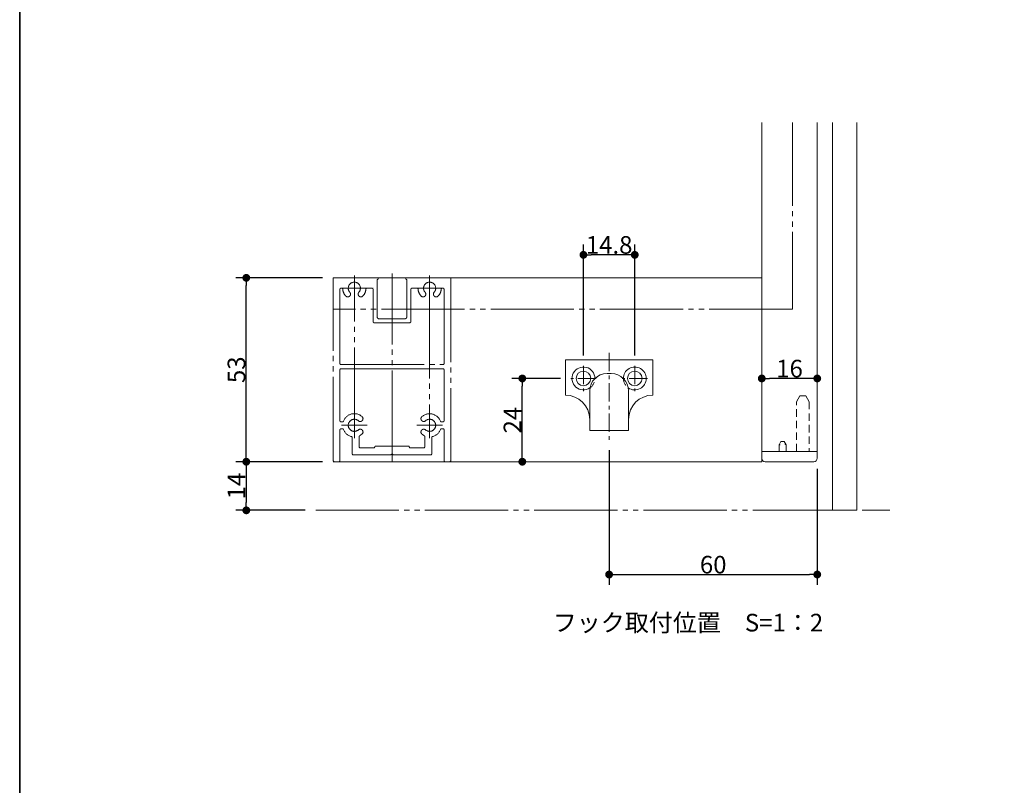
# Model space of a CAD drawing. Units: millimetres. Extents: x -3206 to 5888, y -2284 to 2284.
# Drawn here: x -3000 to -1581, y -1103 to 0 of the extents above; entities that cross this region are included whole.
import ezdxf

# ---------------------------------------------------------------- set-up
doc = ezdxf.new("R2010")
doc.units = ezdxf.units.MM
doc.header["$LTSCALE"] = 15
doc.header["$PDMODE"] = 1
doc.header["$PDSIZE"] = -2
for name, pattern in [('ラインタイプ-1', [1.11, 0.71, -0.4]), ('ラインタイプ-3', [2.91, 1.76, -0.4, 0.35, -0.4]), ('ラインタイプ-6', [10.5, 8, -0.5, 0.5, -0.5, 0.5, -0.5])]:
    doc.linetypes.add(name, pattern=pattern)
for name, color, linetype, lineweight in [('1図面枠', 7, 'Continuous', 15), ('2寸法-1', 7, 'Continuous', 15), ('2寸法-3', 7, 'Continuous', 15), ('3一般', 7, 'Continuous', 15)]:
    doc.layers.add(name, color=color, linetype=linetype, lineweight=lineweight)
doc.styles.add('MS PGothic', font='txt', dxfattribs={"bigfont": 'MS PGothic'})
doc.styles.get("Standard").update_dxf_attribs({"font": 'txt', "bigfont": 'BIGFONT.SHX'})
doc.dimstyles.new('SANWA-1', dxfattribs={"dimtxt": 25.369683, "dimasz": 11.255127, "dimexe": 15, "dimexo": 15, "dimgap": 1.5, "dimtad": 1, "dimdec": 8, "dimdsep": 46, "dimtxsty": 'MS PGothic', "dimblk": 'DOT', "dimblk1": 'DOT', "dimblk2": 'DOT', "dimcen": 0, "dimazin": 0, "dimtfac": 0.8, "dimtdec": 8, "dimtix": 1, "dimtmove": 0, "dimatfit": 0, "dimldrblk": 'DOT', "dimfxl": 1, "dimfrac": 2, "dimtolj": 1, "dimarcsym": 0})

# ---------------------------------------------------------------- blocks, each defined once
blk = doc.blocks.new('_Dot')
at = {"color": 0, "linetype": 'ByBlock', "lineweight": -2}
blk.add_line((-0.5, 0), (-1, 0), dxfattribs=at)
at = {"color": 0, "linetype": 'ByBlock', "const_width": 0.5}
blk.add_lwpolyline([(-0.25, 0, 1), (0.25, 0, 1)], format="xyb", close=True, dxfattribs=at)
blk = doc.blocks.new('*D191')
at = {"layer": '2寸法-1', "color": 0, "linetype": 'Continuous', "lineweight": -2}
for p, q in [((-2563.4, -636.9), (-2688.4, -636.9)), ((-2673.4, -648.2), (-2673.4, -695.7)), ((-2588.4, -706.9), (-2688.4, -706.9))]:
    blk.add_line(p, q, dxfattribs=at)
at = {"layer": 'Defpoints', "color": 0}
for p in [(-2548.4, -636.9), (-2673.4, -706.9), (-2573.4, -706.9)]:
    blk.add_point(p, dxfattribs=at)
at = {"layer": '2寸法-1', "color": 0, "lineweight": -2, "xscale": 11.255126953125, "yscale": 11.255126953125, "zscale": 11.255126953125}
for p, rotation in [((-2673.4, -636.9), 90), ((-2673.4, -706.9), 270)]:
    blk.add_blockref('_Dot', p, dxfattribs=dict(at, rotation=rotation))
at = {"layer": '2寸法-1', "color": 0, "lineweight": 15, "insert": (-2687.7, -671.9), "char_height": 25.37, "attachment_point": 5, "rotation": 90, "style": 'MS PGothic'}
blk.add_mtext('\\A1;14', dxfattribs=at)
blk = doc.blocks.new('*D192')
at = {"layer": '2寸法-1', "color": 0, "linetype": 'Continuous', "lineweight": -2}
for p, q in [((-2563.4, -371.9), (-2688.4, -371.9)), ((-2673.4, -625.7), (-2673.4, -383.2)), ((-2563.4, -636.9), (-2688.4, -636.9))]:
    blk.add_line(p, q, dxfattribs=at)
at = {"layer": 'Defpoints', "color": 0}
for p in [(-2673.4, -371.9), (-2548.4, -371.9), (-2548.4, -636.9)]:
    blk.add_point(p, dxfattribs=at)
at = {"layer": '2寸法-1', "color": 0, "lineweight": -2, "xscale": 11.255126953125, "yscale": 11.255126953125, "zscale": 11.255126953125}
for p, rotation in [((-2673.4, -371.9), 90), ((-2673.4, -636.9), 270)]:
    blk.add_blockref('_Dot', p, dxfattribs=dict(at, rotation=rotation))
at = {"layer": '2寸法-1', "color": 0, "lineweight": 15, "insert": (-2687.6, -504.4), "char_height": 25.37, "attachment_point": 5, "rotation": 90, "style": 'MS PGothic'}
blk.add_mtext('\\A1;53', dxfattribs=at)
blk = doc.blocks.new('*D193')
at = {"layer": '2寸法-1', "color": 0, "linetype": 'Continuous', "lineweight": -2}
for p, q in [((-2150.5, -620.2), (-2150.5, -814.4)), ((-1850.5, -646.9), (-1850.5, -814.4)), ((-2139.2, -799.4), (-1861.7, -799.4))]:
    blk.add_line(p, q, dxfattribs=at)
at = {"layer": 'Defpoints', "color": 0}
for p in [(-2150.5, -605.2), (-1850.5, -631.9), (-1850.5, -799.4)]:
    blk.add_point(p, dxfattribs=at)
at = {"layer": '2寸法-1', "color": 0, "lineweight": -2, "xscale": 11.255126953125, "yscale": 11.255126953125, "zscale": 11.255126953125, "rotation": 180}
blk.add_blockref('_Dot', (-2150.5, -799.4), dxfattribs=at)
at = {"layer": '2寸法-1', "color": 0, "lineweight": -2, "xscale": 11.255126953125, "yscale": 11.255126953125, "zscale": 11.255126953125}
blk.add_blockref('_Dot', (-1850.5, -799.4), dxfattribs=at)
at = {"layer": '2寸法-1', "color": 0, "lineweight": 15, "insert": (-2000.5, -785.2), "char_height": 25.37, "attachment_point": 5, "style": 'MS PGothic'}
blk.add_mtext('\\A1;60', dxfattribs=at)
blk = doc.blocks.new('*D194')
at = {"layer": '2寸法-1', "color": 0, "linetype": 'Continuous', "lineweight": -2}
for p, q in [((-1930.5, -501.9), (-1930.5, -501.9)), ((-1850.5, -501.9), (-1850.5, -501.9)), ((-1861.7, -516.9), (-1919.2, -516.9))]:
    blk.add_line(p, q, dxfattribs=at)
at = {"layer": 'Defpoints', "color": 0}
for p in [(-1930.5, -516.9), (-1930.5, -516.9), (-1850.5, -516.9)]:
    blk.add_point(p, dxfattribs=at)
at = {"layer": '2寸法-1', "color": 0, "lineweight": -2, "xscale": 11.255126953125, "yscale": 11.255126953125, "zscale": 11.255126953125, "rotation": 180}
blk.add_blockref('_Dot', (-1930.5, -516.9), dxfattribs=at)
at = {"layer": '2寸法-1', "color": 0, "lineweight": -2, "xscale": 11.255126953125, "yscale": 11.255126953125, "zscale": 11.255126953125}
blk.add_blockref('_Dot', (-1850.5, -516.9), dxfattribs=at)
at = {"layer": '2寸法-1', "color": 0, "lineweight": 15, "insert": (-1890.5, -502.7), "char_height": 25.37, "attachment_point": 5, "style": 'MS PGothic'}
blk.add_mtext('\\A1;16', dxfattribs=at)
blk = doc.blocks.new('*D195')
at = {"layer": '2寸法-1', "color": 0, "linetype": 'Continuous', "lineweight": -2}
for p, q in [((-2187.5, -483.8), (-2187.5, -323.8)), ((-2113.5, -483.8), (-2113.5, -323.8)), ((-2124.7, -338.8), (-2176.2, -338.8))]:
    blk.add_line(p, q, dxfattribs=at)
at = {"layer": 'Defpoints', "color": 0}
for p in [(-2187.5, -338.8), (-2187.5, -498.8), (-2113.5, -498.8)]:
    blk.add_point(p, dxfattribs=at)
at = {"layer": '2寸法-1', "color": 0, "lineweight": -2, "xscale": 11.255126953125, "yscale": 11.255126953125, "zscale": 11.255126953125, "rotation": 180}
blk.add_blockref('_Dot', (-2187.5, -338.8), dxfattribs=at)
at = {"layer": '2寸法-1', "color": 0, "lineweight": -2, "xscale": 11.255126953125, "yscale": 11.255126953125, "zscale": 11.255126953125}
blk.add_blockref('_Dot', (-2113.5, -338.8), dxfattribs=at)
at = {"layer": '2寸法-1', "color": 0, "lineweight": 15, "insert": (-2150.5, -324.5), "char_height": 25.37, "attachment_point": 5, "style": 'MS PGothic'}
blk.add_mtext('\\A1;14.8', dxfattribs=at)
blk = doc.blocks.new('*D196')
at = {"layer": '2寸法-1', "color": 0, "linetype": 'Continuous', "lineweight": -2}
for p, q in [((-2220.6, -516.9), (-2290.6, -516.9)), ((-2275.6, -625.7), (-2275.6, -528.2)), ((-2260.6, -636.9), (-2260.6, -636.9))]:
    blk.add_line(p, q, dxfattribs=at)
at = {"layer": 'Defpoints', "color": 0}
for p in [(-2275.6, -516.9), (-2205.6, -516.9), (-2275.6, -636.9)]:
    blk.add_point(p, dxfattribs=at)
at = {"layer": '2寸法-1', "color": 0, "lineweight": -2, "xscale": 11.255126953125, "yscale": 11.255126953125, "zscale": 11.255126953125}
for p, rotation in [((-2275.6, -516.9), 90), ((-2275.6, -636.9), 270)]:
    blk.add_blockref('_Dot', p, dxfattribs=dict(at, rotation=rotation))
at = {"layer": '2寸法-1', "color": 0, "lineweight": 15, "insert": (-2289.8, -576.9), "char_height": 25.37, "attachment_point": 5, "rotation": 90, "style": 'MS PGothic'}
blk.add_mtext('\\A1;24', dxfattribs=at)
blk = doc.blocks.new('グループ-106')
at = {"layer": '3一般', "color": 7, "linetype": 'Continuous'}
for p, q in [((-1930.5, -148.3), (-1930.5, -621.9)), ((-1850.5, -148.3), (-1850.5, -621.9)), ((-1828.5, -706.9), (-1828.5, -148.3)), ((-1793.5, -148.3), (-1793.5, -706.9)), ((-2548.4, -371.9), (-1930.5, -371.9)), ((-2213.5, -540.9), (-2213.5, -489.9)), ((-2213.5, -489.9), (-2087.5, -489.9)), ((-2087.5, -489.9), (-2087.5, -540.9)), ((-2153.5, -509.9), (-2147.5, -509.9)), ((-2178.5, -591.9), (-2178.5, -534.9)), ((-2122.5, -534.9), (-2122.5, -591.9)), ((-2178.5, -591.9), (-2178.5, -575.9)), ((-2122.5, -575.9), (-2122.5, -591.9)), ((-2122.5, -591.9), (-2178.5, -591.9)), ((-2122.5, -591.9), (-2178.5, -591.9)), ((-1930.5, -621.9), (-1930.5, -631.9)), ((-1930.5, -621.9), (-1930.5, -636.9)), ((-1930.5, -621.9), (-1850.5, -621.9)), ((-1930, -621.9), (-1850.5, -621.9)), ((-1850.5, -621.9), (-1850.5, -631.9)), ((-1930.5, -636.9), (-2548.4, -636.9)), ((-1855.5, -636.9), (-1925.5, -636.9)), ((-1793.5, -706.9), (-1828.5, -706.9))]:
    blk.add_line(p, q, dxfattribs=at)
at = {"layer": '3一般', "color": 7, "linetype": 'ラインタイプ-6'}
for p, q in [((-1886.2, -148.3), (-1886.2, -416.9)), ((-1930.7, -371.9), (-1931.2, -371.9)), ((-1886.2, -416.9), (-2548.4, -416.9)), ((-2573.4, -706.9), (-1746.1, -706.9))]:
    blk.add_line(p, q, dxfattribs=at)
at = {"layer": '3一般', "color": 7, "linetype": 'ラインタイプ-3'}
for p, q in [((-2150.5, -480.2), (-2150.5, -605.2)), ((-2187.5, -498.8), (-2187.5, -535.1)), ((-2113.5, -498.8), (-2113.5, -535.1)), ((-2169.3, -516.9), (-2205.6, -516.9)), ((-2095.3, -516.9), (-2131.6, -516.9))]:
    blk.add_line(p, q, dxfattribs=at)
at = {"layer": '3一般', "color": 7, "linetype": 'ラインタイプ-1'}
for p, q in [((-1875.5, -541.9), (-1880.5, -550.6)), ((-1880.5, -621.9), (-1880.5, -550.6)), ((-1875.5, -541.9), (-1867, -541.9)), ((-1862, -550.6), (-1867, -541.9)), ((-1862, -550.6), (-1862, -621.9)), ((-1905.5, -612.3), (-1903, -607.9)), ((-1903, -607.9), (-1901.7, -607.9)), ((-1901.7, -607.9), (-1899.3, -607.9)), ((-1899.3, -607.9), (-1898, -607.9)), ((-1898, -607.9), (-1895.5, -612.3)), ((-1905.5, -621.9), (-1905.5, -612.3)), ((-1905.5, -612.3), (-1905.5, -612.3)), ((-1904.2, -612.3), (-1904, -612.3)), ((-1895.5, -612.3), (-1895.5, -612.3)), ((-1895.5, -612.3), (-1895.5, -621.9))]:
    blk.add_line(p, q, dxfattribs=at)
at = {"layer": '3一般', "color": 7, "linetype": 'Continuous'}
for centre in [(-2187.5, -516.9), (-2113.5, -516.9)]:
    blk.add_circle(centre, 10.5, dxfattribs=at)
for centre, radius, start, end in [((-2187.5, -516.9), 16.5, 0, 304.7162), ((-2153.5, -534.9), 25, 90, 180), ((-2147.5, -534.9), 25, 0, 90), ((-2113.5, -516.9), 16.5, 0, 180.5107), ((-2187.5, -516.9), 16.5, 359.4893, 0), ((-2113.5, -516.9), 16.5, 235.2838, 0), ((-2213.5, -575.9), 35, 0, 90), ((-2087.5, -575.9), 35, 90, 180), ((-1925.5, -631.9), 5, 180, 270), ((-1855.5, -631.9), 5, 270, 0)]:
    blk.add_arc(centre, radius, start, end, dxfattribs=at)
at = {"layer": '3一般', "color": 7, "linetype": 'ラインタイプ-1'}
for centre, start, end in [((-2187.5, -516.9), 304.7162, 359.4893), ((-2113.5, -516.9), 180.5107, 235.2838)]:
    blk.add_arc(centre, 16.5, start, end, dxfattribs=at)
for points in [[(-1904.2, -612.3), (-1904.5, -612.2), (-1905.2, -612), (-1905.5, -612.3)], [(-1895.5, -612.3), (-1895.7, -612), (-1896.5, -612.2), (-1896.8, -612.3)]]:
    blk.add_open_spline(points, degree=2, dxfattribs=at)
blk = doc.blocks.new('グループ-107')
at = {"layer": '3一般', "color": 7, "linetype": 'ラインタイプ-6'}
for p, q in [((-2517.7, -368.5), (-2517.7, -405.4)), ((-2463.4, -625.4), (-2463.4, -365.9)), ((-2409.2, -368.5), (-2409.2, -405.4)), ((-2548.4, -371.9), (-2546.9, -371.9)), ((-2548.4, -371.9), (-2548.4, -373.4)), ((-2548.4, -634.4), (-2548.4, -373.4)), ((-2546.9, -371.9), (-2484.4, -371.9)), ((-2484.4, -374.4), (-2484.7, -374.4)), ((-2484.7, -374.4), (-2484.7, -428.4)), ((-2483.4, -371.9), (-2483.4, -371.9)), ((-2483.4, -372.9), (-2483.4, -373.4)), ((-2443.4, -372.9), (-2443.4, -373.4)), ((-2379.9, -371.9), (-2442.4, -371.9)), ((-2442.4, -374.4), (-2442.2, -374.4)), ((-2442.2, -428.4), (-2442.2, -374.4)), ((-2378.4, -371.9), (-2379.9, -371.9)), ((-2378.4, -371.9), (-2378.4, -373.4)), ((-2378.4, -373.4), (-2378.4, -634.4)), ((-2538.4, -495.4), (-2538.4, -388.2)), ((-2537.2, -386.9), (-2535.7, -386.9)), ((-2499.3, -386.9), (-2536.1, -386.9)), ((-2535.6, -386.9), (-2535.7, -386.9)), ((-2517.7, -592.3), (-2517.7, -396.9)), ((-2499.7, -386.9), (-2491.9, -386.9)), ((-2490.7, -385.4), (-2490.7, -385.4)), ((-2490.7, -434.4), (-2490.7, -388.2)), ((-2436.2, -434.4), (-2436.2, -388.2)), ((-2434.9, -386.9), (-2427.1, -386.9)), ((-2390.8, -386.9), (-2427.6, -386.9)), ((-2409.2, -396.9), (-2409.2, -592.3)), ((-2391.2, -386.9), (-2391.2, -386.9)), ((-2391.2, -386.9), (-2389.7, -386.9)), ((-2388.4, -388.2), (-2388.4, -495.4)), ((-2488.2, -436.9), (-2438.7, -436.9)), ((-2482.2, -430.9), (-2444.7, -430.9)), ((-2538.4, -577.9), (-2538.4, -504.4)), ((-2536.9, -496.9), (-2389.9, -496.9)), ((-2536.9, -502.9), (-2439.9, -502.9)), ((-2438.4, -502.9), (-2439.9, -502.9)), ((-2439.9, -502.9), (-2438.4, -502.9)), ((-2438.4, -502.9), (-2389.9, -502.9)), ((-2388.4, -504.4), (-2388.4, -577.9)), ((-2517.7, -566), (-2517.7, -602.9)), ((-2409.2, -566), (-2409.2, -602.9)), ((-2536.9, -579.4), (-2534.7, -579.4)), ((-2392.1, -579.4), (-2389.9, -579.4)), ((-2538.4, -635.4), (-2538.4, -590.9)), ((-2536.9, -589.4), (-2534.7, -589.4)), ((-2499.3, -584.4), (-2536.1, -584.4)), ((-2390.8, -584.4), (-2427.6, -584.4)), ((-2389.9, -589.4), (-2392.1, -589.4)), ((-2388.4, -590.9), (-2388.4, -635.4)), ((-2520.7, -602.1), (-2520.7, -625.7)), ((-2510.7, -600.6), (-2510.7, -615.4)), ((-2416.2, -600.6), (-2416.2, -615.4)), ((-2406.2, -602.1), (-2406.2, -625.7)), ((-2509.2, -616.9), (-2488.4, -616.9)), ((-2488.4, -615.9), (-2488.4, -616.9)), ((-2486.9, -614.4), (-2439.7, -614.4)), ((-2438.4, -615.7), (-2438.4, -616.9)), ((-2438.4, -616.9), (-2417.7, -616.9)), ((-2545.9, -636.9), (-2539.9, -636.9)), ((-2519.4, -626.9), (-2464.9, -626.9)), ((-2464.9, -626.9), (-2463.4, -625.4)), ((-2463.4, -636.1), (-2463.4, -625.4)), ((-2461.9, -626.9), (-2463.4, -625.4)), ((-2461.9, -626.9), (-2407.4, -626.9)), ((-2386.9, -636.9), (-2380.9, -636.9))]:
    blk.add_line(p, q, dxfattribs=at)
for centre, radius, start, end in [((-2546.9, -373.4), 1.5, 90, 180), ((-2517.7, -386.9), 8.75, 318.2839, 180), ((-2484.4, -372.9), 1, 0, 90), ((-2484.4, -373.4), 1, 270, 0), ((-2442.4, -372.9), 1, 90, 180), ((-2442.4, -373.4), 1, 180, 270), ((-2409.2, -386.9), 8.75, 318.2839, 180), ((-2379.9, -373.4), 1.5, 0, 90), ((-2537.2, -388.2), 1.25, 90, 180), ((-2535.6, -388.2), 1.25, 3.9821, 90), ((-2517.7, -386.9), 16.8, 183.9821, 219.7918), ((-2517.7, -386.9), 8.75, 180, 221.7161), ((-2527.2, -395.4), 4, 330, 41.7161), ((-2508.2, -395.4), 4, 138.2839, 210), ((-2517.7, -386.9), 16.7, 318.2839, 356.0179), ((-2499.7, -388.2), 1.25, 90, 176.0179), ((-2491.9, -388.2), 1.25, 0, 90), ((-2434.9, -388.2), 1.25, 90, 180), ((-2427.1, -388.2), 1.25, 3.9821, 90), ((-2409.2, -386.9), 16.7, 183.9821, 219.7918), ((-2409.2, -386.9), 8.75, 180, 221.7161), ((-2418.7, -395.4), 4, 330, 41.7161), ((-2399.7, -395.4), 4, 138.2839, 210), ((-2409.2, -386.9), 16.8, 318.2839, 356.0179), ((-2391.2, -388.2), 1.25, 90, 176.0179), ((-2389.7, -388.2), 1.25, 0, 90), ((-2517.7, -386.9), 16.8, 219.7918, 221.7161), ((-2517.7, -386.9), 16.8, 219.7918, 221.7161), ((-2527.2, -395.4), 4, 221.7161, 330), ((-2508.2, -395.4), 4, 210, 318.2839), ((-2409.2, -386.9), 16.7, 219.7918, 221.7161), ((-2409.2, -386.9), 16.7, 219.7918, 221.7161), ((-2418.7, -395.4), 4, 221.7161, 330), ((-2399.7, -395.4), 4, 210, 318.2839), ((-2488.2, -434.4), 2.5, 180, 270), ((-2482.2, -428.4), 2.5, 180, 270), ((-2444.7, -428.4), 2.5, 270, 0), ((-2438.7, -434.4), 2.5, 270, 0), ((-2536.9, -495.4), 1.5, 180, 270), ((-2389.9, -495.4), 1.5, 270, 0), ((-2536.9, -504.4), 1.5, 90, 180), ((-2389.9, -504.4), 1.5, 0, 90), ((-2536.9, -577.9), 1.5, 180, 270), ((-2534.7, -577.9), 1.5, 270, 339.1352), ((-2517.7, -584.4), 16.8, 48.2839, 159.1352), ((-2517.7, -584.4), 8.75, 48.2839, 180), ((-2509.2, -574.9), 4, 228.2839, 300), ((-2509.2, -574.9), 4, 300, 48.2839), ((-2417.7, -574.9), 4, 131.7161, 240), ((-2409.2, -584.4), 16.7, 20.8648, 131.7161), ((-2417.7, -574.9), 4, 240, 311.7161), ((-2409.2, -584.4), 8.75, 0, 131.7161), ((-2392.1, -577.9), 1.5, 200.8648, 270), ((-2389.9, -577.9), 1.5, 270, 0), ((-2536.9, -590.9), 1.5, 90, 180), ((-2534.7, -590.9), 1.5, 20.8648, 90), ((-2517.7, -584.4), 16.8, 200.8648, 255.725), ((-2517.7, -584.4), 8.75, 180, 311.7161), ((-2509.2, -594), 4, 60, 131.7161), ((-2509.2, -594), 4, 311.7161, 60), ((-2417.7, -594), 4, 120, 228.2839), ((-2417.7, -594), 4, 48.2839, 120), ((-2409.2, -584.4), 8.75, 228.2839, 0), ((-2409.2, -584.4), 16.8, 284.275, 339.1352), ((-2392.1, -590.9), 1.5, 90, 159.1352), ((-2389.9, -590.9), 1.5, 0, 90), ((-2522.2, -602.1), 1.5, 0, 75.725), ((-2509.2, -600.6), 1.5, 117.759, 180), ((-2517.7, -584.4), 16.7, 297.759, 311.7161), ((-2409.2, -584.4), 16.8, 228.2839, 242.241), ((-2417.7, -600.6), 1.5, 0, 62.241), ((-2404.7, -602.1), 1.5, 104.275, 180), ((-2509.2, -615.4), 1.5, 180, 270), ((-2486.9, -615.9), 1.5, 90, 180), ((-2439.7, -615.7), 1.25, 0, 90), ((-2417.7, -615.4), 1.5, 270, 0), ((-2545.9, -634.4), 2.5, 180, 270), ((-2539.9, -635.4), 1.5, 270, 0), ((-2519.4, -625.7), 1.25, 180, 270), ((-2407.4, -625.7), 1.25, 270, 0), ((-2386.9, -635.4), 1.5, 180, 270), ((-2380.9, -634.4), 2.5, 270, 0)]:
    blk.add_arc(centre, radius, start, end, dxfattribs=at)
blk = doc.blocks.new('グループ-108')
at = {"layer": '3一般', "color": 7}
for name in ['グループ-106', 'グループ-107']:
    blk.add_blockref(name, (0, 0), dxfattribs=at)
blk = doc.blocks.new('グループ-111')
at = {"layer": '1図面枠', "color": 7, "linetype": 'Continuous', "lineweight": 35, "flags": 128}
blk.add_lwpolyline([(-3000, 2077.5), (3000, 2077.5), (3000, -2077.5), (-3000, -2077.5)], close=True, dxfattribs=at)
blk = doc.blocks.new('図面枠')
at = {"layer": '1図面枠', "color": 7}
blk.add_blockref('グループ-111', (0, 0), dxfattribs=at)

msp = doc.modelspace()

# ---------------------------------------------------------------- block references
at = {"layer": '1図面枠', "color": 7}
msp.add_blockref('図面枠', (0, 0), dxfattribs=at)
at = {"layer": '3一般', "color": 7}
msp.add_blockref('グループ-108', (0, 0), dxfattribs=at)

# ---------------------------------------------------------------- texts
at = {"layer": '2寸法-3', "color": 7, "insert": (-1842.01236012, -868.69562498), "char_height": 25.3696831597, "attachment_point": 6, "line_spacing_factor": 0.9977}
msp.add_mtext('{\\fMS PGothic|b0|i0|c128|p0;フック取付位置\\fMS PGothic|b0|i0|c128|p0;\u3000S=1：2}', dxfattribs=at)

# ---------------------------------------------------------------- dimensions: what is measured, and where the dimension line sits
at = {"layer": '2寸法-1', "color": 7, "linetype": 'Continuous', "lineweight": 15}
for base, p1, p2, text, picture, middle in [((-2187.47320794, -338.79405474), (-2113.47320794, -498.79405474), (-2187.47320794, -498.79405474), '14.8', '*D195', (-2150.47320794, -324.5371402)), ((-1930.47320794, -516.94405474), (-1850.47320794, -516.94405474), (-1930.47320794, -516.94405474), '16', '*D194', (-1890.47320794, -502.6871402)), ((-1850.47320794, -799.44405474), (-2150.47320794, -605.22124025), (-1850.47320794, -631.94405474), '60', '*D193', (-2000.47320794, -785.1871402))]:
    dim = msp.add_linear_dim(base=base, p1=p1, p2=p2, text=text, dimstyle='SANWA-1', override={"dimtxt": 25.369683, "dimgap": 1.5, "dimpost": '<>', "dimtxsty": 'MS PGothic', "dimtmove": 2}, dxfattribs=at)
    dim.commit()
    dim.dimension.update_dxf_attribs({"geometry": picture, "text_midpoint": middle})
for base, p1, p2, text, picture, middle in [((-2673.4343995, -371.94405457), (-2548.4343995, -636.94405474), (-2548.4343995, -371.94405457), '53', '*D192', (-2687.61924108, -504.44405466)), ((-2275.62320794, -516.94405474), (-2275.62320794, -636.94405474), (-2205.62320794, -516.94405474), '24', '*D196', (-2289.80804952, -576.94405474)), ((-2673.4343995, -706.94405474), (-2548.4343995, -636.94405474), (-2573.4343995, -706.94405474), '14', '*D191', (-2687.69131404, -671.94405474))]:
    dim = msp.add_linear_dim(base=base, p1=p1, p2=p2, angle=270, text=text, dimstyle='SANWA-1', override={"dimtxt": 25.369683, "dimgap": 1.5, "dimpost": '<>', "dimtxsty": 'MS PGothic', "dimtmove": 2}, dxfattribs=at)
    dim.commit()
    dim.dimension.update_dxf_attribs({"geometry": picture, "text_midpoint": middle})

doc.saveas('drawing.dxf')
